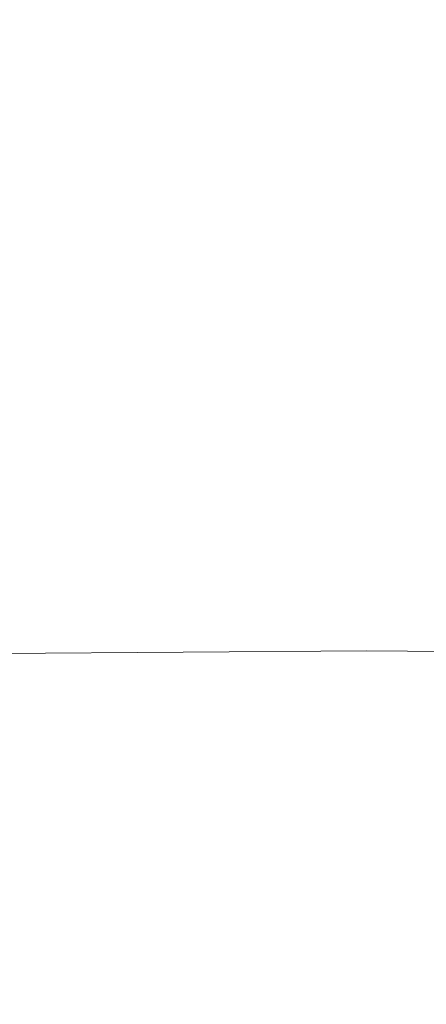
# Model space of a CAD drawing. Extents: x -125 to 104, y -105 to 0.
# Drawn here: x 45 to 50, y -78 to -66 of the extents above; entities that cross this region are included whole.
import ezdxf

# ---------------------------------------------------------------- set-up
doc = ezdxf.new("R2010")
doc.units = 0
doc.header["$LTSCALE"] = 500
doc.header["$MEASUREMENT"] = 0
doc.layers.add('FERRO_CHROM', color=7, linetype='Continuous')

msp = doc.modelspace()

# ---------------------------------------------------------------- linework, layer by layer
at = {"layer": 'FERRO_CHROM', "lineweight": 0}
for points, invisible_edges in [([(49.467, -64.725, 194.91), (44.902, -64.942, 195.451), (45.161, -66.771, 200.553), (49.467, -66.604, 200.253)], 15), ([(49.467, -64.725, 194.91), (49.467, -66.604, 200.253), (53.774, -66.771, 200.553), (54.032, -64.942, 195.451)], 15), ([(46.548, -66.045, 6.216), (45.124, -65.697, 6.26), (45.226, -65.066, 3.917), (46.616, -65.405, 3.875)], 15), ([(48, -66.253, 6.19), (46.548, -66.045, 6.216), (46.616, -65.405, 3.875), (48.035, -65.608, 3.85)], 15), ([(49.467, -66.322, 6.182), (48, -66.253, 6.19), (48.035, -65.608, 3.85), (49.467, -65.676, 3.841)], 15), ([(49.467, -66.322, 6.182), (49.467, -65.676, 3.841), (50.899, -65.608, 3.85), (50.934, -66.253, 6.19)], 15), ([(46.548, -66.045, 6.216), (46.48, -66.674, 8.531), (45.024, -66.319, 8.575), (45.124, -65.697, 6.26)], 15), ([(48, -66.253, 6.19), (47.966, -66.887, 8.504), (46.48, -66.674, 8.531), (46.548, -66.045, 6.216)], 15), ([(46.48, -66.674, 8.531), (46.414, -67.292, 10.812), (44.926, -66.929, 10.857), (45.024, -66.319, 8.575)], 15), ([(49.467, -66.322, 6.182), (49.467, -66.958, 8.495), (47.966, -66.887, 8.504), (48, -66.253, 6.19)], 15), ([(49.467, -66.322, 6.182), (50.934, -66.253, 6.19), (50.968, -66.887, 8.504), (49.467, -66.958, 8.495)], 15), ([(49.467, -68.711, 204.681), (49.467, -66.604, 200.253), (45.161, -66.771, 200.553), (45.223, -68.829, 204.798)], 15), ([(49.467, -68.711, 204.681), (53.711, -68.829, 204.798), (53.774, -66.771, 200.553), (49.467, -66.604, 200.253)], 15), ([(47.966, -66.887, 8.504), (47.933, -67.51, 10.785), (46.414, -67.292, 10.812), (46.48, -66.674, 8.531)], 15), ([(46.414, -67.292, 10.812), (46.35, -67.894, 13.053), (44.831, -67.524, 13.1), (44.926, -66.929, 10.857)], 15), ([(49.467, -66.958, 8.495), (49.467, -67.582, 10.776), (47.933, -67.51, 10.785), (47.966, -66.887, 8.504)], 15), ([(49.467, -66.958, 8.495), (50.968, -66.887, 8.504), (51.001, -67.51, 10.785), (49.467, -67.582, 10.776)], 15), ([(47.933, -67.51, 10.785), (47.901, -68.117, 13.026), (46.35, -67.894, 13.053), (46.414, -67.292, 10.812)], 15), ([(46.35, -67.894, 13.053), (46.289, -68.48, 15.248), (44.739, -68.102, 15.295), (44.831, -67.524, 13.1)], 15), ([(49.467, -67.582, 10.776), (49.467, -68.191, 13.016), (47.901, -68.117, 13.026), (47.933, -67.51, 10.785)], 15), ([(49.467, -67.582, 10.776), (51.001, -67.51, 10.785), (51.033, -68.117, 13.026), (49.467, -68.191, 13.016)], 15), ([(47.901, -68.117, 13.026), (47.87, -68.706, 15.22), (46.289, -68.48, 15.248), (46.35, -67.894, 13.053)], 15), ([(46.23, -69.045, 17.39), (44.651, -68.66, 17.438), (44.739, -68.102, 15.295), (46.289, -68.48, 15.248)], 15), ([(49.467, -68.191, 13.016), (49.467, -68.782, 15.21), (47.87, -68.706, 15.22), (47.901, -68.117, 13.026)], 15), ([(49.467, -68.191, 13.016), (51.033, -68.117, 13.026), (51.064, -68.706, 15.22), (49.467, -68.782, 15.21)], 15), ([(47.84, -69.276, 17.361), (46.23, -69.045, 17.39), (46.289, -68.48, 15.248), (47.87, -68.706, 15.22)], 15), ([(46.174, -69.591, 19.496), (44.568, -69.199, 19.544), (44.651, -68.66, 17.438), (46.23, -69.045, 17.39)], 15), ([(49.467, -70.986, 208.282), (49.467, -68.711, 204.681), (45.223, -68.829, 204.798), (45.146, -71.058, 208.267)], 15), ([(49.467, -69.353, 17.351), (47.84, -69.276, 17.361), (47.87, -68.706, 15.22), (49.467, -68.782, 15.21)], 15), ([(49.467, -69.353, 17.351), (49.467, -68.782, 15.21), (51.064, -68.706, 15.22), (51.094, -69.276, 17.361)], 15), ([(49.467, -70.986, 208.282), (53.788, -71.058, 208.267), (53.711, -68.829, 204.798), (49.467, -68.711, 204.681)], 15), ([(47.812, -69.826, 19.466), (46.174, -69.591, 19.496), (46.23, -69.045, 17.39), (47.84, -69.276, 17.361)], 15), ([(46.122, -70.117, 21.584), (44.49, -69.719, 21.634), (44.568, -69.199, 19.544), (46.174, -69.591, 19.496)], 15), ([(49.467, -69.904, 19.457), (47.812, -69.826, 19.466), (47.84, -69.276, 17.361), (49.467, -69.353, 17.351)], 15), ([(49.467, -69.904, 19.457), (49.467, -69.353, 17.351), (51.094, -69.276, 17.361), (51.122, -69.826, 19.466)], 15), ([(47.786, -70.355, 21.555), (46.122, -70.117, 21.584), (46.174, -69.591, 19.496), (47.812, -69.826, 19.466)], 15), ([(46.073, -70.622, 23.673), (44.418, -70.219, 23.724), (44.49, -69.719, 21.634), (46.122, -70.117, 21.584)], 15), ([(49.467, -70.435, 21.545), (47.786, -70.355, 21.555), (47.812, -69.826, 19.466), (49.467, -69.904, 19.457)], 15), ([(49.467, -70.435, 21.545), (49.467, -69.904, 19.457), (51.122, -69.826, 19.466), (51.148, -70.355, 21.555)], 15), ([(47.762, -70.864, 23.643), (46.073, -70.622, 23.673), (46.122, -70.117, 21.584), (47.786, -70.355, 21.555)], 15), ([(46.073, -70.622, 23.673), (46.029, -71.108, 25.781), (44.353, -70.699, 25.832), (44.418, -70.219, 23.724)], 15), ([(49.467, -70.945, 23.633), (47.762, -70.864, 23.643), (47.786, -70.355, 21.555), (49.467, -70.435, 21.545)], 15), ([(49.467, -70.945, 23.633), (49.467, -70.435, 21.545), (51.148, -70.355, 21.555), (51.172, -70.864, 23.643)], 15), ([(47.762, -70.864, 23.643), (47.74, -71.353, 25.75), (46.029, -71.108, 25.781), (46.073, -70.622, 23.673)], 15), ([(46.029, -71.108, 25.781), (45.99, -71.573, 27.925), (44.294, -71.16, 27.977), (44.353, -70.699, 25.832)], 15), ([(49.467, -70.945, 23.633), (49.467, -71.435, 25.74), (47.74, -71.353, 25.75), (47.762, -70.864, 23.643)], 15), ([(49.467, -70.945, 23.633), (51.172, -70.864, 23.643), (51.195, -71.353, 25.75), (49.467, -71.435, 25.74)], 15), ([(49.467, -73.366, 211.146), (49.467, -70.986, 208.282), (45.146, -71.058, 208.267), (44.986, -73.398, 211.039)], 15), ([(49.467, -73.366, 211.146), (53.948, -73.398, 211.039), (53.788, -71.058, 208.267), (49.467, -70.986, 208.282)], 15), ([(45.99, -71.573, 27.925), (45.956, -72.019, 30.123), (44.244, -71.601, 30.175), (44.294, -71.16, 27.977)], 15), ([(47.74, -71.353, 25.75), (47.72, -71.821, 27.894), (45.99, -71.573, 27.925), (46.029, -71.108, 25.781)], 15), ([(49.467, -71.435, 25.74), (49.467, -71.904, 27.884), (47.72, -71.821, 27.894), (47.74, -71.353, 25.75)], 15), ([(49.467, -71.435, 25.74), (51.195, -71.353, 25.75), (51.214, -71.821, 27.894), (49.467, -71.904, 27.884)], 15), ([(45.956, -72.019, 30.123), (45.928, -72.444, 32.394), (44.202, -72.023, 32.446), (44.244, -71.601, 30.175)], 15), ([(47.72, -71.821, 27.894), (47.703, -72.269, 30.092), (45.956, -72.019, 30.123), (45.99, -71.573, 27.925)], 15), ([(49.467, -71.904, 27.884), (49.467, -72.353, 30.082), (47.703, -72.269, 30.092), (47.72, -71.821, 27.894)], 15), ([(49.467, -71.904, 27.884), (51.214, -71.821, 27.894), (51.231, -72.269, 30.092), (49.467, -72.353, 30.082)], 15), ([(45.906, -72.849, 34.754), (44.17, -72.425, 34.807), (44.202, -72.023, 32.446), (45.928, -72.444, 32.394)], 15), ([(47.703, -72.269, 30.092), (47.689, -72.696, 32.362), (45.928, -72.444, 32.394), (45.956, -72.019, 30.123)], 15), ([(49.467, -72.353, 30.082), (49.467, -72.781, 32.352), (47.689, -72.696, 32.362), (47.703, -72.269, 30.092)], 15), ([(49.467, -72.353, 30.082), (51.231, -72.269, 30.092), (51.245, -72.696, 32.362), (49.467, -72.781, 32.352)], 15), ([(45.89, -73.233, 37.191), (44.146, -72.808, 37.244), (44.17, -72.425, 34.807), (45.906, -72.849, 34.754)], 15), ([(47.678, -73.103, 34.722), (45.906, -72.849, 34.754), (45.928, -72.444, 32.394), (47.689, -72.696, 32.362)], 15), ([(49.467, -73.187, 34.712), (47.678, -73.103, 34.722), (47.689, -72.696, 32.362), (49.467, -72.781, 32.352)], 15), ([(49.467, -73.187, 34.712), (49.467, -72.781, 32.352), (51.245, -72.696, 32.362), (51.256, -73.103, 34.722)], 15), ([(45.88, -73.596, 39.69), (44.131, -73.169, 39.743), (44.146, -72.808, 37.244), (45.89, -73.233, 37.191)], 15), ([(47.67, -73.488, 37.159), (45.89, -73.233, 37.191), (45.906, -72.849, 34.754), (47.678, -73.103, 34.722)], 15), ([(45.876, -73.937, 42.237), (44.124, -73.51, 42.291), (44.131, -73.169, 39.743), (45.88, -73.596, 39.69)], 15), ([(49.467, -73.573, 37.148), (47.67, -73.488, 37.159), (47.678, -73.103, 34.722), (49.467, -73.187, 34.712)], 15), ([(49.467, -73.573, 37.148), (49.467, -73.187, 34.712), (51.256, -73.103, 34.722), (51.264, -73.488, 37.159)], 15), ([(47.665, -73.852, 39.658), (45.88, -73.596, 39.69), (45.89, -73.233, 37.191), (47.67, -73.488, 37.159)], 15), ([(49.467, -75.791, 213.363), (49.467, -73.366, 211.146), (44.986, -73.398, 211.039), (44.801, -75.793, 213.194)], 13), ([(49.467, -75.791, 213.363), (54.133, -75.793, 213.194), (53.948, -73.398, 211.039), (49.467, -73.366, 211.146)], 11), ([(45.876, -73.937, 42.237), (45.876, -74.256, 44.82), (44.125, -73.829, 44.873), (44.124, -73.51, 42.291)], 15), ([(49.467, -73.937, 39.647), (47.665, -73.852, 39.658), (47.67, -73.488, 37.159), (49.467, -73.573, 37.148)], 15), ([(49.467, -73.937, 39.647), (49.467, -73.573, 37.148), (51.264, -73.488, 37.159), (51.269, -73.852, 39.658)], 15), ([(47.662, -74.193, 42.206), (45.876, -73.937, 42.237), (45.88, -73.596, 39.69), (47.665, -73.852, 39.658)], 15), ([(45.876, -74.256, 44.82), (45.882, -74.552, 47.423), (44.133, -74.126, 47.476), (44.125, -73.829, 44.873)], 15), ([(49.467, -74.278, 42.195), (47.662, -74.193, 42.206), (47.665, -73.852, 39.658), (49.467, -73.937, 39.647)], 15), ([(49.467, -74.278, 42.195), (49.467, -73.937, 39.647), (51.269, -73.852, 39.658), (51.272, -74.193, 42.206)], 15), ([(47.662, -74.193, 42.206), (47.663, -74.512, 44.788), (45.876, -74.256, 44.82), (45.876, -73.937, 42.237)], 15), ([(45.882, -74.552, 47.423), (45.892, -74.826, 50.032), (44.149, -74.401, 50.085), (44.133, -74.126, 47.476)], 15), ([(47.663, -74.512, 44.788), (47.665, -74.808, 47.391), (45.882, -74.552, 47.423), (45.876, -74.256, 44.82)], 15), ([(49.467, -74.278, 42.195), (49.467, -74.597, 44.777), (47.663, -74.512, 44.788), (47.662, -74.193, 42.206)], 15), ([(49.467, -74.278, 42.195), (51.272, -74.193, 42.206), (51.271, -74.512, 44.788), (49.467, -74.597, 44.777)], 15), ([(45.347, -75.005, 86.834), (45.428, -74.93, 88.385), (44.145, -74.479, 88.441), (44.038, -74.544, 86.892)], 15), ([(45.493, -74.887, 89.764), (44.23, -74.442, 89.82), (44.145, -74.479, 88.441), (45.428, -74.93, 88.385)], 15), ([(45.892, -74.826, 50.032), (45.907, -75.076, 52.635), (44.171, -74.653, 52.688), (44.149, -74.401, 50.085)], 15), ([(45.543, -74.873, 90.996), (44.296, -74.434, 91.051), (44.23, -74.442, 89.82), (45.493, -74.887, 89.764)], 15), ([(45.579, -74.889, 92.104), (44.344, -74.455, 92.158), (44.296, -74.434, 91.051), (45.543, -74.873, 90.996)], 15), ([(45.601, -74.934, 93.113), (44.373, -74.503, 93.167), (44.344, -74.455, 92.158), (45.579, -74.889, 92.104)], 15), ([(45.601, -74.934, 93.113), (45.611, -75.006, 94.047), (44.386, -74.579, 94.1), (44.373, -74.503, 93.167)], 15), ([(49.467, -74.597, 44.777), (49.467, -74.893, 47.38), (47.665, -74.808, 47.391), (47.663, -74.512, 44.788)], 15), ([(49.467, -74.597, 44.777), (51.271, -74.512, 44.788), (51.269, -74.808, 47.391), (49.467, -74.893, 47.38)], 15), ([(45.152, -75.212, 83.281), (45.254, -75.102, 85.127), (43.915, -74.631, 85.186), (43.78, -74.729, 83.341)], 15), ([(45.254, -75.102, 85.127), (45.347, -75.005, 86.834), (44.038, -74.544, 86.892), (43.915, -74.631, 85.186)], 15), ([(45.611, -75.006, 94.047), (45.609, -75.106, 94.93), (44.383, -74.681, 94.983), (44.386, -74.579, 94.1)], 15), ([(47.665, -74.808, 47.391), (47.671, -75.081, 50.001), (45.892, -74.826, 50.032), (45.882, -74.552, 47.423)], 15), ([(45.926, -75.302, 55.217), (44.199, -74.881, 55.269), (44.171, -74.653, 52.688), (45.907, -75.076, 52.635)], 15), ([(45.609, -75.106, 94.93), (45.596, -75.233, 95.786), (44.365, -74.81, 95.839), (44.383, -74.681, 94.983)], 15), ([(45.596, -75.233, 95.786), (45.572, -75.385, 96.639), (44.334, -74.965, 96.692), (44.365, -74.81, 95.839)], 15), ([(46.829, -75.187, 90.957), (45.543, -74.873, 90.996), (45.493, -74.887, 89.764), (46.796, -75.204, 89.725)], 15), ([(46.853, -75.199, 92.065), (45.579, -74.889, 92.104), (45.543, -74.873, 90.996), (46.829, -75.187, 90.957)], 15), ([(47.671, -75.081, 50.001), (47.678, -75.33, 52.603), (45.907, -75.076, 52.635), (45.892, -74.826, 50.032)], 15), ([(49.467, -74.893, 47.38), (49.467, -75.166, 49.99), (47.671, -75.081, 50.001), (47.665, -74.808, 47.391)], 15), ([(49.467, -74.893, 47.38), (51.269, -74.808, 47.391), (51.263, -75.081, 50.001), (49.467, -75.166, 49.99)], 15), ([(45.949, -75.502, 57.775), (44.234, -75.084, 57.827), (44.199, -74.881, 55.269), (45.926, -75.302, 55.217)], 15), ([(45.539, -75.562, 97.514), (44.291, -75.145, 97.566), (44.334, -74.965, 96.692), (45.572, -75.385, 96.639)], 15), ([(46.698, -75.334, 86.793), (46.752, -75.253, 88.345), (45.428, -74.93, 88.385), (45.347, -75.005, 86.834)], 15), ([(46.796, -75.204, 89.725), (45.493, -74.887, 89.764), (45.428, -74.93, 88.385), (46.752, -75.253, 88.345)], 15), ([(46.868, -75.241, 93.075), (45.601, -74.934, 93.113), (45.579, -74.889, 92.104), (46.853, -75.199, 92.065)], 15), ([(46.868, -75.241, 93.075), (46.875, -75.312, 94.009), (45.611, -75.006, 94.047), (45.601, -74.934, 93.113)], 15), ([(45.978, -75.674, 60.306), (44.276, -75.259, 60.358), (44.234, -75.084, 57.827), (45.949, -75.502, 57.775)], 15), ([(46.566, -75.556, 83.238), (46.635, -75.439, 85.085), (45.254, -75.102, 85.127), (45.152, -75.212, 83.281)], 15), ([(46.635, -75.439, 85.085), (46.698, -75.334, 86.793), (45.347, -75.005, 86.834), (45.254, -75.102, 85.127)], 15), ([(46.873, -75.41, 94.892), (46.865, -75.535, 95.748), (45.596, -75.233, 95.786), (45.609, -75.106, 94.93)], 15), ([(46.875, -75.312, 94.009), (46.873, -75.41, 94.892), (45.609, -75.106, 94.93), (45.611, -75.006, 94.047)], 15), ([(47.688, -75.555, 55.185), (45.926, -75.302, 55.217), (45.907, -75.076, 52.635), (47.678, -75.33, 52.603)], 15), ([(49.467, -75.166, 49.99), (49.467, -75.415, 52.593), (47.678, -75.33, 52.603), (47.671, -75.081, 50.001)], 15), ([(49.467, -75.166, 49.99), (51.263, -75.081, 50.001), (51.256, -75.33, 52.603), (49.467, -75.415, 52.593)], 15), ([(45.483, -75.764, 98.402), (44.218, -75.351, 98.454), (44.291, -75.145, 97.566), (45.539, -75.562, 97.514)], 15), ([(46.493, -75.679, 81.266), (46.566, -75.556, 83.238), (45.152, -75.212, 83.281), (45.043, -75.325, 81.31)], 15), ([(46.865, -75.535, 95.748), (46.849, -75.685, 96.602), (45.572, -75.385, 96.639), (45.596, -75.233, 95.786)], 15), ([(48.125, -75.395, 89.701), (46.796, -75.204, 89.725), (46.752, -75.253, 88.345), (48.103, -75.447, 88.321)], 15), ([(48.142, -75.375, 90.933), (46.829, -75.187, 90.957), (46.796, -75.204, 89.725), (48.125, -75.395, 89.701)], 15), ([(48.154, -75.385, 92.042), (46.853, -75.199, 92.065), (46.829, -75.187, 90.957), (48.142, -75.375, 90.933)], 15), ([(48.161, -75.426, 93.052), (46.868, -75.241, 93.075), (46.853, -75.199, 92.065), (48.154, -75.385, 92.042)], 15), ([(45.391, -75.991, 99.297), (44.1, -75.582, 99.348), (44.218, -75.351, 98.454), (45.483, -75.764, 98.402)], 15), ([(46.011, -75.815, 62.807), (44.327, -75.404, 62.859), (44.276, -75.259, 60.358), (45.978, -75.674, 60.306)], 15), ([(46.493, -75.679, 81.266), (45.043, -75.325, 81.31), (44.933, -75.434, 79.232), (46.419, -75.796, 79.186)], 15), ([(47.699, -75.753, 57.744), (45.949, -75.502, 57.775), (45.926, -75.302, 55.217), (47.688, -75.555, 55.185)], 15), ([(48.044, -75.641, 85.06), (48.075, -75.532, 86.768), (46.698, -75.334, 86.793), (46.635, -75.439, 85.085)], 15), ([(48.075, -75.532, 86.768), (48.103, -75.447, 88.321), (46.752, -75.253, 88.345), (46.698, -75.334, 86.793)], 15), ([(48.161, -75.426, 93.052), (48.165, -75.495, 93.986), (46.875, -75.312, 94.009), (46.868, -75.241, 93.075)], 15), ([(48.165, -75.495, 93.986), (48.164, -75.592, 94.869), (46.873, -75.41, 94.892), (46.875, -75.312, 94.009)], 15), ([(49.467, -75.639, 55.175), (47.688, -75.555, 55.185), (47.678, -75.33, 52.603), (49.467, -75.415, 52.593)], 15), ([(49.467, -75.639, 55.175), (49.467, -75.415, 52.593), (51.256, -75.33, 52.603), (51.247, -75.555, 55.185)], 15), ([(46.011, -75.815, 62.807), (46.051, -75.922, 65.276), (44.385, -75.516, 65.327), (44.327, -75.404, 62.859)], 15), ([(46.419, -75.796, 79.186), (44.933, -75.434, 79.232), (44.823, -75.528, 77.061), (46.345, -75.899, 77.014)], 15), ([(46.826, -75.86, 97.477), (45.539, -75.562, 97.514), (45.572, -75.385, 96.639), (46.849, -75.685, 96.602)], 15), ([(48.009, -75.763, 83.212), (48.044, -75.641, 85.06), (46.635, -75.439, 85.085), (46.566, -75.556, 83.238)], 15), ([(48.164, -75.592, 94.869), (48.159, -75.716, 95.726), (46.865, -75.535, 95.748), (46.873, -75.41, 94.892)], 15), ([(49.467, -75.598, 86.76), (49.467, -75.511, 88.313), (48.103, -75.447, 88.321), (48.075, -75.532, 86.768)], 15), ([(49.467, -75.458, 89.693), (48.125, -75.395, 89.701), (48.103, -75.447, 88.321), (49.467, -75.511, 88.313)], 15), ([(49.467, -75.437, 90.926), (48.142, -75.375, 90.933), (48.125, -75.395, 89.701), (49.467, -75.458, 89.693)], 15), ([(49.467, -75.447, 92.034), (48.154, -75.385, 92.042), (48.142, -75.375, 90.933), (49.467, -75.437, 90.926)], 15), ([(49.467, -75.487, 93.044), (48.161, -75.426, 93.052), (48.154, -75.385, 92.042), (49.467, -75.447, 92.034)], 15), ([(49.467, -75.487, 93.044), (49.467, -75.556, 93.978), (48.165, -75.495, 93.986), (48.161, -75.426, 93.052)], 15), ([(49.467, -75.447, 92.034), (49.467, -75.437, 90.926), (50.792, -75.375, 90.933), (50.78, -75.385, 92.042)], 15), ([(49.467, -75.437, 90.926), (49.467, -75.458, 89.693), (50.809, -75.395, 89.701), (50.792, -75.375, 90.933)], 15), ([(49.467, -75.487, 93.044), (49.467, -75.447, 92.034), (50.78, -75.385, 92.042), (50.773, -75.426, 93.052)], 15), ([(49.467, -75.458, 89.693), (49.467, -75.511, 88.313), (50.831, -75.447, 88.321), (50.809, -75.395, 89.701)], 15), ([(49.467, -75.487, 93.044), (50.773, -75.426, 93.052), (50.77, -75.495, 93.986), (49.467, -75.556, 93.978)], 15), ([(49.467, -75.598, 86.76), (50.859, -75.532, 86.768), (50.831, -75.447, 88.321), (49.467, -75.511, 88.313)], 15), ([(45.249, -76.242, 100.19), (43.921, -75.837, 100.24), (44.1, -75.582, 99.348), (45.391, -75.991, 99.297)], 15), ([(46.051, -75.922, 65.276), (46.097, -75.995, 67.709), (44.453, -75.594, 67.759), (44.385, -75.516, 65.327)], 15), ([(46.097, -75.995, 67.709), (46.149, -76.03, 70.104), (44.531, -75.636, 70.153), (44.453, -75.594, 67.759)], 15), ([(46.345, -75.899, 77.014), (44.823, -75.528, 77.061), (44.717, -75.599, 74.813), (46.274, -75.979, 74.766)], 15), ([(46.788, -76.06, 98.366), (45.483, -75.764, 98.402), (45.539, -75.562, 97.514), (46.826, -75.86, 97.477)], 15), ([(47.714, -75.923, 60.275), (45.978, -75.674, 60.306), (45.949, -75.502, 57.775), (47.699, -75.753, 57.744)], 15), ([(47.973, -75.891, 81.24), (48.009, -75.763, 83.212), (46.566, -75.556, 83.238), (46.493, -75.679, 81.266)], 15), ([(48.159, -75.716, 95.726), (48.151, -75.865, 96.579), (46.849, -75.685, 96.602), (46.865, -75.535, 95.748)], 15), ([(49.467, -75.837, 57.733), (47.699, -75.753, 57.744), (47.688, -75.555, 55.185), (49.467, -75.639, 55.175)], 15), ([(49.467, -75.708, 85.052), (49.467, -75.598, 86.76), (48.075, -75.532, 86.768), (48.044, -75.641, 85.06)], 15), ([(49.467, -75.653, 94.862), (49.467, -75.776, 95.718), (48.159, -75.716, 95.726), (48.164, -75.592, 94.869)], 15), ([(49.467, -75.556, 93.978), (49.467, -75.653, 94.862), (48.164, -75.592, 94.869), (48.165, -75.495, 93.986)], 15), ([(49.467, -75.556, 93.978), (50.77, -75.495, 93.986), (50.77, -75.592, 94.869), (49.467, -75.653, 94.862)], 15), ([(49.467, -75.708, 85.052), (50.89, -75.641, 85.06), (50.859, -75.532, 86.768), (49.467, -75.598, 86.76)], 15), ([(49.467, -75.837, 57.733), (49.467, -75.639, 55.175), (51.247, -75.555, 55.185), (51.235, -75.753, 57.744)], 15), ([(49.467, -75.653, 94.862), (50.77, -75.592, 94.869), (50.775, -75.716, 95.726), (49.467, -75.776, 95.718)], 15), ([(46.149, -76.03, 70.104), (46.208, -76.025, 72.457), (44.618, -75.638, 72.506), (44.531, -75.636, 70.153)], 15), ([(46.274, -75.979, 74.766), (44.717, -75.599, 74.813), (44.618, -75.638, 72.506), (46.208, -76.025, 72.457)], 15), ([(47.731, -76.061, 62.777), (46.011, -75.815, 62.807), (45.978, -75.674, 60.306), (47.714, -75.923, 60.275)], 15), ([(47.973, -75.891, 81.24), (46.493, -75.679, 81.266), (46.419, -75.796, 79.186), (47.935, -76.013, 79.159)], 15), ([(48.14, -76.039, 97.454), (46.826, -75.86, 97.477), (46.849, -75.685, 96.602), (48.151, -75.865, 96.579)], 15), ([(49.467, -75.832, 83.203), (49.467, -75.708, 85.052), (48.044, -75.641, 85.06), (48.009, -75.763, 83.212)], 15), ([(49.467, -75.776, 95.718), (49.467, -75.925, 96.572), (48.151, -75.865, 96.579), (48.159, -75.716, 95.726)], 15), ([(49.467, -75.832, 83.203), (50.925, -75.763, 83.212), (50.89, -75.641, 85.06), (49.467, -75.708, 85.052)], 15), ([(49.467, -75.776, 95.718), (50.775, -75.716, 95.726), (50.783, -75.865, 96.579), (49.467, -75.925, 96.572)], 15), ([(49.467, -75.791, 213.363), (44.801, -75.793, 213.194), (44.646, -78.182, 214.813), (49.467, -78.198, 215.021)], 15), ([(46.725, -76.284, 99.26), (45.391, -75.991, 99.297), (45.483, -75.764, 98.402), (46.788, -76.06, 98.366)], 15), ([(47.731, -76.061, 62.777), (47.751, -76.166, 65.246), (46.051, -75.922, 65.276), (46.011, -75.815, 62.807)], 15), ([(47.935, -76.013, 79.159), (46.419, -75.796, 79.186), (46.345, -75.899, 77.014), (47.898, -76.122, 76.986)], 15), ([(49.467, -76.006, 60.265), (47.714, -75.923, 60.275), (47.699, -75.753, 57.744), (49.467, -75.837, 57.733)], 15), ([(49.467, -75.962, 81.231), (49.467, -75.832, 83.203), (48.009, -75.763, 83.212), (47.973, -75.891, 81.24)], 15), ([(49.467, -76.006, 60.265), (49.467, -75.837, 57.733), (51.235, -75.753, 57.744), (51.22, -75.923, 60.275)], 15), ([(49.467, -75.962, 81.231), (50.961, -75.891, 81.24), (50.925, -75.763, 83.212), (49.467, -75.832, 83.203)], 15), ([(49.467, -75.791, 213.363), (49.467, -78.198, 215.021), (54.288, -78.182, 214.813), (54.133, -75.793, 213.194)], 15), ([(45.249, -76.242, 100.19), (45.044, -76.518, 101.073), (43.663, -76.118, 101.123), (43.921, -75.837, 100.24)], 15), ([(47.751, -76.166, 65.246), (47.773, -76.235, 67.679), (46.097, -75.995, 67.709), (46.051, -75.922, 65.276)], 15), ([(47.898, -76.122, 76.986), (46.345, -75.899, 77.014), (46.274, -75.979, 74.766), (47.863, -76.206, 74.738)], 15), ([(48.121, -76.237, 98.344), (46.788, -76.06, 98.366), (46.826, -75.86, 97.477), (48.14, -76.039, 97.454)], 15), ([(49.467, -76.143, 62.766), (47.731, -76.061, 62.777), (47.714, -75.923, 60.275), (49.467, -76.006, 60.265)], 15), ([(49.467, -75.962, 81.231), (47.973, -75.891, 81.24), (47.935, -76.013, 79.159), (49.467, -76.086, 79.15)], 15), ([(49.467, -76.098, 97.447), (48.14, -76.039, 97.454), (48.151, -75.865, 96.579), (49.467, -75.925, 96.572)], 15), ([(49.467, -76.098, 97.447), (49.467, -75.925, 96.572), (50.783, -75.865, 96.579), (50.794, -76.039, 97.454)], 15), ([(49.467, -75.962, 81.231), (49.467, -76.086, 79.15), (50.999, -76.013, 79.159), (50.961, -75.891, 81.24)], 15), ([(49.467, -76.143, 62.766), (49.467, -76.006, 60.265), (51.22, -75.923, 60.275), (51.203, -76.061, 62.777)], 15), ([(46.627, -76.532, 100.154), (45.249, -76.242, 100.19), (45.391, -75.991, 99.297), (46.725, -76.284, 99.26)], 15), ([(47.773, -76.235, 67.679), (47.8, -76.267, 70.075), (46.149, -76.03, 70.104), (46.097, -75.995, 67.709)], 15), ([(47.8, -76.267, 70.075), (47.829, -76.258, 72.428), (46.208, -76.025, 72.457), (46.149, -76.03, 70.104)], 15), ([(47.863, -76.206, 74.738), (46.274, -75.979, 74.766), (46.208, -76.025, 72.457), (47.829, -76.258, 72.428)], 15), ([(48.089, -76.459, 99.239), (46.725, -76.284, 99.26), (46.788, -76.06, 98.366), (48.121, -76.237, 98.344)], 15), ([(49.467, -76.143, 62.766), (49.467, -76.247, 65.236), (47.751, -76.166, 65.246), (47.731, -76.061, 62.777)], 15), ([(49.467, -76.086, 79.15), (47.935, -76.013, 79.159), (47.898, -76.122, 76.986), (49.467, -76.196, 76.977)], 15), ([(49.467, -76.296, 98.336), (48.121, -76.237, 98.344), (48.14, -76.039, 97.454), (49.467, -76.098, 97.447)], 15), ([(49.467, -76.086, 79.15), (49.467, -76.196, 76.977), (51.036, -76.122, 76.986), (50.999, -76.013, 79.159)], 15), ([(49.467, -76.296, 98.336), (49.467, -76.098, 97.447), (50.794, -76.039, 97.454), (50.813, -76.237, 98.344)], 15), ([(49.467, -76.143, 62.766), (51.203, -76.061, 62.777), (51.184, -76.166, 65.246), (49.467, -76.247, 65.236)], 15), ([(49.467, -76.247, 65.236), (49.467, -76.316, 67.669), (47.773, -76.235, 67.679), (47.751, -76.166, 65.246)], 15), ([(49.467, -76.196, 76.977), (47.898, -76.122, 76.986), (47.863, -76.206, 74.738), (49.467, -76.282, 74.728)], 15), ([(49.467, -76.196, 76.977), (49.467, -76.282, 74.728), (51.072, -76.206, 74.738), (51.036, -76.122, 76.986)], 15), ([(49.467, -76.247, 65.236), (51.184, -76.166, 65.246), (51.161, -76.235, 67.679), (49.467, -76.316, 67.669)], 15), ([(46.627, -76.532, 100.154), (46.484, -76.804, 101.037), (45.044, -76.518, 101.073), (45.249, -76.242, 100.19)], 15), ([(48.038, -76.705, 100.132), (46.627, -76.532, 100.154), (46.725, -76.284, 99.26), (48.089, -76.459, 99.239)], 15), ([(49.467, -76.316, 67.669), (49.467, -76.346, 70.065), (47.8, -76.267, 70.075), (47.773, -76.235, 67.679)], 15), ([(49.467, -76.346, 70.065), (49.467, -76.335, 72.419), (47.829, -76.258, 72.428), (47.8, -76.267, 70.075)], 15), ([(49.467, -76.282, 74.728), (47.863, -76.206, 74.738), (47.829, -76.258, 72.428), (49.467, -76.335, 72.419)], 15), ([(49.467, -76.518, 99.231), (48.089, -76.459, 99.239), (48.121, -76.237, 98.344), (49.467, -76.296, 98.336)], 15), ([(49.467, -76.282, 74.728), (49.467, -76.335, 72.419), (51.105, -76.258, 72.428), (51.072, -76.206, 74.738)], 15), ([(49.467, -76.316, 67.669), (51.161, -76.235, 67.679), (51.134, -76.267, 70.075), (49.467, -76.346, 70.065)], 15), ([(49.467, -76.518, 99.231), (49.467, -76.296, 98.336), (50.813, -76.237, 98.344), (50.845, -76.459, 99.239)], 15), ([(49.467, -76.346, 70.065), (51.134, -76.267, 70.075), (51.105, -76.258, 72.428), (49.467, -76.335, 72.419)], 15), ([(46.484, -76.804, 101.037), (46.288, -77.1, 101.904), (44.762, -76.818, 101.939), (45.044, -76.518, 101.073)], 15), ([(48.038, -76.705, 100.132), (47.966, -76.975, 101.016), (46.484, -76.804, 101.037), (46.627, -76.532, 100.154)], 15), ([(49.467, -76.763, 100.125), (48.038, -76.705, 100.132), (48.089, -76.459, 99.239), (49.467, -76.518, 99.231)], 15), ([(49.467, -76.763, 100.125), (49.467, -76.518, 99.231), (50.845, -76.459, 99.239), (50.896, -76.705, 100.132)], 15), ([(49.467, -76.763, 100.125), (49.467, -77.033, 101.009), (47.966, -76.975, 101.016), (48.038, -76.705, 100.132)], 15), ([(49.467, -76.763, 100.125), (50.896, -76.705, 100.132), (50.969, -76.975, 101.016), (49.467, -77.033, 101.009)], 15), ([(46.288, -77.1, 101.904), (46.029, -77.42, 102.746), (44.39, -77.141, 102.78), (44.762, -76.818, 101.939)], 15), ([(47.966, -76.975, 101.016), (47.865, -77.269, 101.883), (46.288, -77.1, 101.904), (46.484, -76.804, 101.037)], 15), ([(49.467, -77.033, 101.009), (49.467, -77.326, 101.876), (47.865, -77.269, 101.883), (47.966, -76.975, 101.016)], 15), ([(49.467, -77.033, 101.009), (50.969, -76.975, 101.016), (51.069, -77.269, 101.883), (49.467, -77.326, 101.876)], 15), ([(46.029, -77.42, 102.746), (45.697, -77.763, 103.555), (43.916, -77.489, 103.589), (44.39, -77.141, 102.78)], 15), ([(47.865, -77.269, 101.883), (47.732, -77.586, 102.725), (46.029, -77.42, 102.746), (46.288, -77.1, 101.904)], 15), ([(49.467, -77.326, 101.876), (49.467, -77.642, 102.718), (47.732, -77.586, 102.725), (47.865, -77.269, 101.883)], 15), ([(49.467, -77.326, 101.876), (51.069, -77.269, 101.883), (51.202, -77.586, 102.725), (49.467, -77.642, 102.718)], 15), ([(45.283, -78.129, 104.323), (43.324, -77.86, 104.357), (43.916, -77.489, 103.589), (45.697, -77.763, 103.555)], 15), ([(47.732, -77.586, 102.725), (47.561, -77.927, 103.534), (45.697, -77.763, 103.555), (46.029, -77.42, 102.746)], 15), ([(49.467, -77.642, 102.718), (49.467, -77.982, 103.527), (47.561, -77.927, 103.534), (47.732, -77.586, 102.725)], 15), ([(49.467, -77.642, 102.718), (51.202, -77.586, 102.725), (51.373, -77.927, 103.534), (49.467, -77.982, 103.527)], 15)]:
    msp.add_3dface(points, dxfattribs=dict(at, invisible_edges=invisible_edges))

doc.saveas('drawing.dxf')
